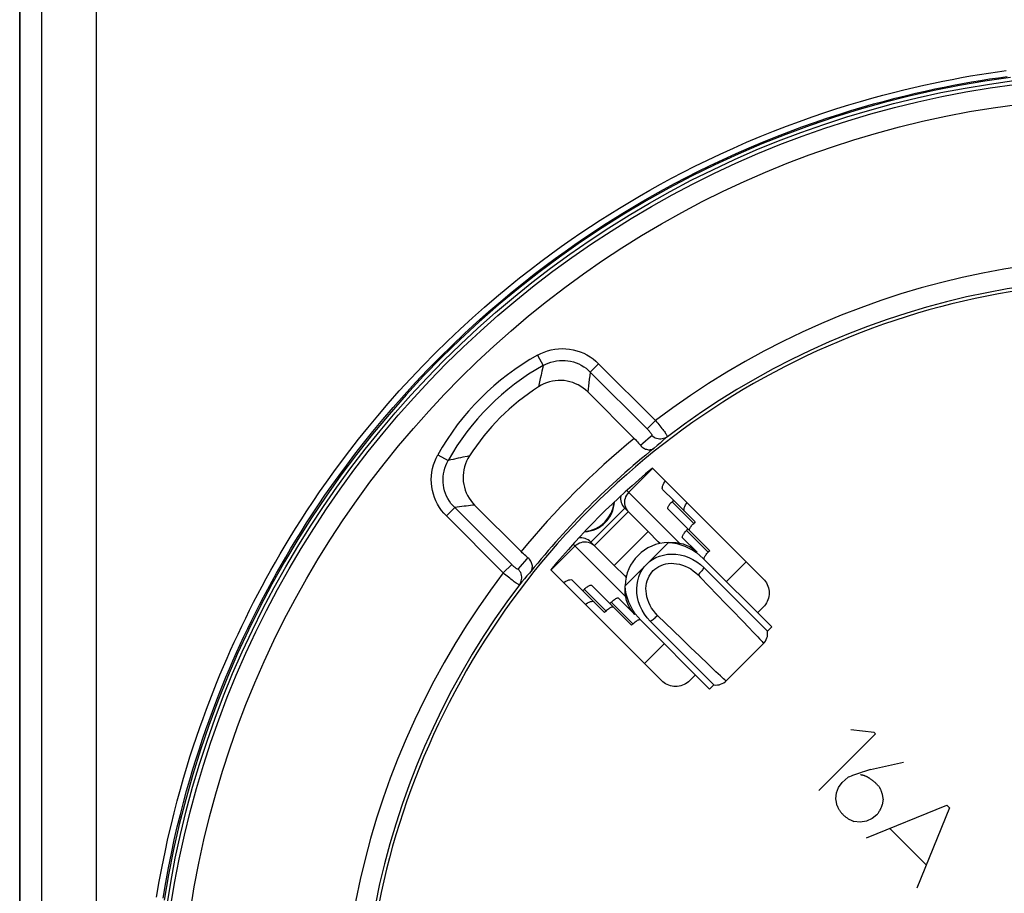
# Model space of a CAD drawing. Units: millimetres. Extents: x -62 to 109, y -71 to 425.
# Drawn here: x 27 to 51, y 27 to 49 of the extents above; entities that cross this region are included whole.
import ezdxf

# ---------------------------------------------------------------- set-up
doc = ezdxf.new("R2010")
doc.units = ezdxf.units.MM
doc.header["$LTSCALE"] = 16.335
doc.layers.get('0').update_dxf_attribs({"linetype": 'CONTINUOUS'})
for name, color, linetype in [('ASSI', 7, 'CONTINUOUS'), ('COPY-PUBBLISH', 7, 'CONTINUOUS'), ('DRAFT', 7, 'CONTINUOUS'), ('RACCORDO', 7, 'CONTINUOUS'), ('SCRITTE', 7, 'CONTINUOUS')]:
    doc.layers.add(name, color=color, linetype=linetype)

msp = doc.modelspace()

# ---------------------------------------------------------------- linework, layer by layer
at = {"color": 253, "linetype": 'CONTINUOUS'}
for p, q in [((41.76, 37.21), (42.361, 37.811)), ((41.712, 37.258), (43.029, 35.941)), ((40.901, 35.877), (41.749, 36.725)), ((41.721, 36.758), (41.749, 36.725)), ((41.671, 34.874), (42.752, 35.955)), ((39.815, 35.266), (40.416, 35.867)), ((41.686, 34.597), (40.368, 35.914)), ((40.868, 35.906), (40.901, 35.877)), ((44.205, 34.977), (44.7, 35.472)), ((44.183, 34.433), (44.33, 34.281)), ((44.33, 34.281), (44.621, 33.979)), ((42.876, 33.751), (42.48, 34.133)), ((43.088, 33.545), (42.876, 33.751)), ((44.621, 33.979), (44.758, 33.836)), ((43.308, 33.332), (43.088, 33.545)), ((42.154, 32.926), (42.649, 33.421)), ((43.531, 33.117), (43.308, 33.332)), ((43.746, 32.91), (43.531, 33.117)), ((43.88, 32.782), (43.746, 32.91))]:
    msp.add_line(p, q, dxfattribs=at)
at = {"color": 7, "linetype": 'CONTINUOUS'}
for p, q in [((40.811, 35.967), (41.659, 36.815)), ((41.659, 36.815), (42.248, 36.227)), ((41.4, 35.378), (42.248, 36.227)), ((41.4, 35.378), (40.811, 35.967)), ((43.471, 35.711), (43.107, 36.075)), ((43.365, 35.532), (43.462, 35.474)), ((43.462, 35.474), (43.554, 35.406)), ((45.336, 33.846), (43.624, 35.558)), ((43.554, 35.406), (43.642, 35.328)), ((43.642, 35.328), (45.23, 33.739)), ((41.915, 34.155), (41.506, 34.564)), ((42.152, 34.164), (42.094, 34.261)), ((43.781, 32.29), (42.068, 34.003)), ((42.22, 34.072), (42.152, 34.164)), ((42.298, 33.985), (42.22, 34.072)), ((43.887, 32.396), (42.298, 33.985)), ((45.23, 33.739), (45.336, 33.845)), ((44.194, 32.494), (45.133, 33.432)), ((43.781, 32.29), (43.887, 32.396))]:
    msp.add_line(p, q, dxfattribs=at)
for points in [[(51.307, 47.586), (50.669, 47.494), (50.033, 47.385), (49.4, 47.259), (48.771, 47.117), (48.146, 46.958), (47.524, 46.783), (46.908, 46.592), (46.297, 46.385), (45.691, 46.162), (45.092, 45.924), (44.498, 45.669), (43.911, 45.399), (43.332, 45.114), (42.76, 44.814), (42.196, 44.498), (41.641, 44.169), (41.095, 43.825), (40.557, 43.466), (40.029, 43.094), (39.511, 42.708), (39.003, 42.308), (38.506, 41.896), (38.02, 41.47), (37.545, 41.032), (37.082, 40.581), (36.63, 40.119), (36.191, 39.645), (35.765, 39.16), (35.351, 38.664), (34.95, 38.156), (34.563, 37.639), (34.19, 37.112), (33.83, 36.575), (33.485, 36.029), (33.154, 35.475), (32.837, 34.912), (32.536, 34.341), (32.25, 33.762), (31.978, 33.175), (31.723, 32.583), (31.483, 31.984), (31.258, 31.378), (31.05, 30.768), (30.857, 30.151), (30.681, 29.53), (30.521, 28.905), (30.378, 28.276), (30.251, 27.644), (30.14, 27.008)], [(42.545, 35.931), (42.5, 35.975), (42.248, 36.227)], [(42.752, 35.955), (42.85, 35.958), (42.943, 35.953), (43.033, 35.94), (43.119, 35.919), (43.201, 35.889), (43.277, 35.854), (43.347, 35.812), (43.412, 35.765), (43.471, 35.711)], [(42.752, 35.955), (42.857, 35.946), (42.96, 35.927), (43.063, 35.899), (43.165, 35.861), (43.267, 35.815), (43.364, 35.762), (43.455, 35.701), (43.542, 35.633), (43.624, 35.558)], [(42.212, 35.414), (42.282, 35.477), (42.358, 35.531), (42.441, 35.576), (42.53, 35.613), (42.626, 35.641), (42.726, 35.659), (42.829, 35.665), (42.937, 35.661), (43.045, 35.646), (43.153, 35.619), (43.261, 35.581), (43.365, 35.532)], [(41.4, 35.378), (41.651, 35.126), (41.695, 35.081)], [(42.094, 34.261), (42.045, 34.365), (42.007, 34.473), (41.98, 34.582), (41.965, 34.689), (41.961, 34.797), (41.968, 34.901), (41.985, 35), (42.013, 35.096), (42.05, 35.185), (42.095, 35.268), (42.149, 35.344), (42.212, 35.414)], [(41.915, 34.155), (41.862, 34.214), (41.814, 34.279), (41.773, 34.349), (41.737, 34.425), (41.708, 34.507), (41.686, 34.593), (41.673, 34.683), (41.668, 34.776), (41.671, 34.874)], [(42.068, 34.003), (41.993, 34.084), (41.925, 34.171), (41.864, 34.262), (41.811, 34.359), (41.765, 34.461), (41.728, 34.563), (41.7, 34.666), (41.681, 34.77), (41.671, 34.874)], [(45.133, 33.432), (45.152, 33.453), (45.179, 33.489), (45.2, 33.528), (45.217, 33.567), (45.228, 33.608), (45.234, 33.648), (45.235, 33.688), (45.232, 33.726), (45.23, 33.739)], [(43.887, 32.396), (43.901, 32.394), (43.939, 32.391), (43.979, 32.392), (44.019, 32.398), (44.059, 32.41), (44.099, 32.426), (44.137, 32.448), (44.173, 32.474), (44.194, 32.493)]]:
    msp.add_lwpolyline(points, dxfattribs=at)
at = {"color": 253, "linetype": 'CONTINUOUS'}
for points in [[(41.76, 37.21), (41.729, 37.176), (41.704, 37.138), (41.683, 37.097), (41.668, 37.055), (41.658, 37.01), (41.654, 36.966), (41.656, 36.921), (41.664, 36.877), (41.677, 36.835), (41.696, 36.795), (41.721, 36.758)], [(40.416, 35.867), (40.45, 35.897), (40.488, 35.923), (40.529, 35.943), (40.572, 35.959), (40.616, 35.968), (40.661, 35.972), (40.705, 35.97), (40.749, 35.962), (40.791, 35.949), (40.831, 35.93), (40.868, 35.906)], [(42.48, 34.133), (42.426, 34.191), (42.377, 34.251), (42.333, 34.315), (42.295, 34.382), (42.262, 34.452), (42.235, 34.523), (42.215, 34.595), (42.201, 34.667), (42.193, 34.738), (42.192, 34.807), (42.197, 34.874), (42.207, 34.939), (42.224, 35), (42.245, 35.058), (42.271, 35.113), (42.301, 35.163), (42.335, 35.209), (42.374, 35.252)], [(42.374, 35.252), (42.417, 35.291), (42.463, 35.325), (42.513, 35.355), (42.568, 35.381), (42.626, 35.403), (42.687, 35.419), (42.751, 35.429), (42.818, 35.434), (42.887, 35.433), (42.958, 35.425), (43.03, 35.412), (43.102, 35.391), (43.173, 35.365), (43.244, 35.332), (43.311, 35.293), (43.375, 35.249), (43.435, 35.2), (43.493, 35.146)], [(43.642, 35.328), (43.63, 35.309), (43.617, 35.289), (43.602, 35.269), (43.586, 35.248), (43.569, 35.228), (43.551, 35.207), (43.533, 35.186), (43.513, 35.166), (43.493, 35.146)], [(43.493, 35.146), (43.557, 35.08), (44.183, 34.433)], [(42.298, 33.985), (42.317, 33.996), (42.337, 34.01), (42.357, 34.024), (42.378, 34.04), (42.399, 34.057), (42.419, 34.075), (42.44, 34.093), (42.46, 34.113), (42.48, 34.133)], [(44.758, 33.836), (44.883, 33.706), (44.938, 33.647), (44.988, 33.595), (45.031, 33.548), (45.067, 33.509), (45.096, 33.478), (45.116, 33.455), (45.128, 33.44), (45.133, 33.433), (45.133, 33.432)], [(44.194, 32.494), (44.192, 32.494), (44.182, 32.501), (44.162, 32.518), (44.134, 32.544), (44.096, 32.578), (44.052, 32.619), (44, 32.668), (43.942, 32.723), (43.88, 32.782)]]:
    msp.add_lwpolyline(points, dxfattribs=at)
at = {"color": 7, "linetype": 'CONTINUOUS'}
for centre, start, end in [((41.907, 37.063), 170.5134, 225), ((40.563, 35.719), 45, 99.4866)]:
    msp.add_arc(centre, 0.35, start, end, dxfattribs=at)
at = {"layer": 'ASSI', "color": 253, "linetype": 'CONTINUOUS'}
for p, q in [((39.478, 40.64), (39.622, 40.382)), ((41.007, 40.427), (40.798, 40.219)), ((41.007, 40.427), (42.431, 39.003)), ((39.568, 40.142), (39.549, 40.054)), ((39.589, 40.236), (39.568, 40.142)), ((40.798, 40.219), (40.785, 40.125)), ((40.798, 40.219), (42.223, 38.794)), ((39.532, 39.97), (39.507, 39.851)), ((39.549, 40.054), (39.532, 39.97)), ((40.762, 39.95), (40.753, 39.869)), ((40.773, 40.036), (40.762, 39.95)), ((40.785, 40.125), (40.773, 40.036)), ((40.744, 39.792), (40.736, 39.719)), ((40.753, 39.869), (40.744, 39.792)), ((42.431, 39.003), (42.223, 38.794)), ((42.054, 38.387), (42.117, 38.441)), ((42.117, 38.441), (42.179, 38.495)), ((42.179, 38.495), (42.242, 38.549)), ((42.544, 38.443), (42.471, 38.379)), ((42.617, 38.506), (42.544, 38.443)), ((42.471, 38.379), (42.398, 38.315)), ((36.986, 38.149), (37.244, 38.005)), ((37.199, 36.62), (37.408, 36.829)), ((38.833, 35.404), (37.408, 36.829)), ((38.624, 35.195), (37.199, 36.62)), ((39.104, 35.415), (39.158, 35.478)), ((38.624, 35.195), (38.833, 35.404)), ((38.997, 35.289), (39.05, 35.352)), ((39.05, 35.352), (39.104, 35.415)), ((39.089, 34.972), (39.026, 34.898)), ((39.152, 35.046), (39.089, 34.972)), ((39.215, 35.119), (39.152, 35.046))]:
    msp.add_line(p, q, dxfattribs=at)
at = {"layer": 'ASSI', "color": 7, "linetype": 'CONTINUOUS'}
for p, q in [((40.736, 39.719), (41.899, 38.555)), ((45.124, 35.048), (42.356, 37.816)), ((39.071, 35.727), (37.907, 36.89)), ((39.81, 35.27), (42.579, 32.502)), ((44.983, 34.199), (45.124, 34.341)), ((43.286, 32.502), (43.427, 32.643))]:
    msp.add_line(p, q, dxfattribs=at)
at = {"layer": 'ASSI', "color": 253, "linetype": 'CONTINUOUS'}
for points in [[(39.478, 40.64), (39.559, 40.682), (39.643, 40.718), (39.729, 40.747), (39.818, 40.771), (39.909, 40.789), (40.001, 40.799), (40.094, 40.803), (40.187, 40.801), (40.279, 40.791), (40.37, 40.775), (40.46, 40.752), (40.548, 40.723), (40.634, 40.687), (40.716, 40.646), (40.795, 40.599), (40.869, 40.547), (40.94, 40.49), (41.007, 40.427)], [(39.622, 40.382), (39.684, 40.415), (39.749, 40.443), (39.815, 40.466), (39.884, 40.485), (39.954, 40.499), (40.025, 40.507), (40.096, 40.51), (40.167, 40.508), (40.238, 40.501), (40.308, 40.489), (40.378, 40.471), (40.445, 40.448), (40.511, 40.421), (40.574, 40.389), (40.635, 40.352), (40.692, 40.311), (40.747, 40.267), (40.798, 40.219)], [(39.622, 40.382), (39.61, 40.333), (39.589, 40.236)], [(42.431, 39.003), (42.459, 38.969), (42.487, 38.936), (42.514, 38.904), (42.54, 38.871), (42.565, 38.84), (42.589, 38.81), (42.611, 38.781), (42.632, 38.754), (42.651, 38.728), (42.669, 38.704), (42.684, 38.682), (42.697, 38.663), (42.708, 38.646), (42.717, 38.631), (42.723, 38.619), (42.727, 38.61), (42.729, 38.603), (42.728, 38.6)], [(42.223, 38.794), (42.235, 38.781), (42.247, 38.769), (42.258, 38.756), (42.269, 38.744), (42.28, 38.732), (42.29, 38.72), (42.299, 38.708), (42.307, 38.697), (42.315, 38.687), (42.321, 38.677), (42.327, 38.668), (42.332, 38.66), (42.335, 38.652), (42.338, 38.646), (42.339, 38.64), (42.34, 38.636), (42.339, 38.632), (42.337, 38.63)], [(42.242, 38.549), (42.306, 38.603), (42.337, 38.63)], [(42.728, 38.6), (42.698, 38.58), (42.667, 38.564), (42.633, 38.552), (42.599, 38.544), (42.564, 38.541), (42.528, 38.541), (42.493, 38.546), (42.458, 38.555), (42.425, 38.568), (42.393, 38.585), (42.364, 38.606), (42.337, 38.63)], [(42.728, 38.6), (42.691, 38.569), (42.617, 38.506)], [(37.199, 36.62), (37.136, 36.686), (37.079, 36.757), (37.028, 36.831), (36.981, 36.91), (36.939, 36.993), (36.903, 37.078), (36.874, 37.166), (36.851, 37.256), (36.835, 37.347), (36.826, 37.439), (36.823, 37.533), (36.827, 37.625), (36.838, 37.717), (36.855, 37.808), (36.879, 37.897), (36.908, 37.983), (36.944, 38.067), (36.986, 38.149)], [(37.408, 36.829), (37.36, 36.879), (37.315, 36.934), (37.274, 36.991), (37.238, 37.052), (37.205, 37.115), (37.178, 37.181), (37.155, 37.249), (37.138, 37.318), (37.125, 37.388), (37.118, 37.459), (37.116, 37.53), (37.119, 37.602), (37.128, 37.672), (37.141, 37.742), (37.16, 37.811), (37.183, 37.878), (37.211, 37.942), (37.244, 38.005)], [(37.371, 38.033), (37.308, 38.019), (37.244, 38.005)], [(37.61, 38.085), (37.552, 38.073), (37.493, 38.06), (37.371, 38.033)], [(37.775, 38.119), (37.722, 38.108), (37.61, 38.085)], [(37.907, 36.89), (37.857, 36.885), (37.806, 36.879), (37.753, 36.873), (37.698, 36.866), (37.643, 36.86), (37.586, 36.852), (37.528, 36.845), (37.468, 36.837), (37.408, 36.829)], [(39.158, 35.478), (39.212, 35.541), (39.24, 35.572)], [(38.997, 35.289), (38.994, 35.287), (38.99, 35.286), (38.986, 35.287), (38.98, 35.288), (38.974, 35.291), (38.966, 35.294), (38.958, 35.299), (38.949, 35.305), (38.939, 35.311), (38.929, 35.319), (38.918, 35.327), (38.906, 35.336), (38.894, 35.346), (38.882, 35.357), (38.87, 35.368), (38.858, 35.379), (38.845, 35.391), (38.833, 35.404)], [(39.026, 34.898), (39.046, 34.928), (39.062, 34.959), (39.074, 34.993), (39.082, 35.027), (39.085, 35.063), (39.085, 35.098), (39.08, 35.133), (39.071, 35.168), (39.058, 35.201), (39.041, 35.233), (39.02, 35.262), (38.997, 35.289)], [(39.311, 35.228), (39.279, 35.192), (39.215, 35.119)], [(39.026, 34.898), (39.023, 34.897), (39.016, 34.899), (39.007, 34.903), (38.995, 34.909), (38.981, 34.918), (38.964, 34.929), (38.944, 34.942), (38.922, 34.957), (38.898, 34.975), (38.873, 34.994), (38.845, 35.015), (38.816, 35.037), (38.786, 35.061), (38.755, 35.086), (38.723, 35.112), (38.69, 35.139), (38.657, 35.167), (38.624, 35.195)]]:
    msp.add_lwpolyline(points, dxfattribs=at)
at = {"layer": 'ASSI', "color": 7, "linetype": 'CONTINUOUS'}
for points in [[(40.736, 39.719), (40.681, 39.769), (40.624, 39.816), (40.563, 39.857), (40.498, 39.894), (40.43, 39.927), (40.36, 39.954), (40.29, 39.976), (40.217, 39.992), (40.145, 40.003), (40.071, 40.008), (39.998, 40.007), (39.924, 40.001), (39.85, 39.989), (39.777, 39.972), (39.706, 39.949), (39.637, 39.922), (39.571, 39.889), (39.507, 39.851)], [(41.899, 38.555), (41.927, 38.527), (41.955, 38.498), (41.981, 38.47), (42.006, 38.442), (42.031, 38.414), (42.054, 38.387)], [(42.054, 38.387), (42.072, 38.367), (42.092, 38.348), (42.113, 38.331), (42.135, 38.317), (42.158, 38.304), (42.182, 38.293), (42.206, 38.285), (42.231, 38.279), (42.256, 38.276), (42.281, 38.275), (42.306, 38.277), (42.331, 38.282), (42.354, 38.29), (42.377, 38.301), (42.398, 38.315)], [(37.775, 38.119), (37.737, 38.055), (37.705, 37.989), (37.677, 37.92), (37.654, 37.849), (37.637, 37.776), (37.625, 37.702), (37.619, 37.629), (37.618, 37.555), (37.623, 37.481), (37.634, 37.409), (37.65, 37.337), (37.672, 37.266), (37.699, 37.196), (37.732, 37.128), (37.769, 37.064), (37.811, 37.003), (37.857, 36.945), (37.907, 36.89)], [(39.24, 35.572), (39.212, 35.596), (39.184, 35.62), (39.156, 35.645), (39.128, 35.672), (39.099, 35.699), (39.071, 35.727)], [(39.311, 35.228), (39.325, 35.249), (39.336, 35.272), (39.344, 35.295), (39.349, 35.32), (39.351, 35.345), (39.351, 35.37), (39.347, 35.395), (39.341, 35.42), (39.333, 35.445), (39.322, 35.468), (39.31, 35.491), (39.295, 35.514), (39.278, 35.534), (39.26, 35.554), (39.24, 35.572)], [(45.124, 35.048), (45.154, 35.015), (45.181, 34.98), (45.204, 34.944), (45.224, 34.905), (45.241, 34.865), (45.254, 34.823), (45.263, 34.781), (45.269, 34.737), (45.271, 34.694), (45.269, 34.651), (45.263, 34.607), (45.254, 34.565), (45.241, 34.523), (45.224, 34.483), (45.204, 34.444), (45.181, 34.408), (45.154, 34.373), (45.124, 34.341)], [(43.286, 32.502), (43.253, 32.472), (43.219, 32.446), (43.182, 32.422), (43.144, 32.402), (43.103, 32.386), (43.062, 32.373), (43.019, 32.363), (42.976, 32.357), (42.932, 32.355), (42.889, 32.357), (42.845, 32.363), (42.803, 32.373), (42.761, 32.386), (42.721, 32.402), (42.682, 32.422), (42.646, 32.446), (42.611, 32.472), (42.579, 32.502)]]:
    msp.add_lwpolyline(points, dxfattribs=at)
msp.add_circle((54.529, 23.097), 24.608, dxfattribs=at)
at = {"layer": 'ASSI', "color": 253, "linetype": 'CONTINUOUS'}
for radius in [24.509, 24.009]:
    msp.add_circle((54.529, 23.097), radius, dxfattribs=at)
for centre, radius, start, end in [((54.529, 23.097), 19.983, 78.3429, 127.2563), ((42.621, 35.005), 6.453, 119.1541, 150.8459), ((42.621, 35.005), 6.157, 119.1541, 150.8459), ((54.529, 23.097), 19.961, 129.2496, 140.7504), ((54.529, 23.097), 19.983, 142.7437, 191.6571)]:
    msp.add_arc(centre, radius, start, end, dxfattribs=at)
at = {"layer": 'ASSI', "color": 7, "linetype": 'CONTINUOUS'}
for centre, radius, start, end in [((54.529, 23.097), 19.4, 78.226, 191.774), ((54.529, 23.097), 19.483, 78.3429, 127.2797), ((42.621, 35.005), 5.76, 122.7254, 147.2746), ((54.529, 23.097), 19.461, 128.5591, 141.4409), ((54.529, 23.097), 19.1, 129.5924, 140.4076), ((42.771, 34.856), 1.1, 90.9649, 179.0351), ((54.529, 23.097), 19.483, 142.7203, 191.6571)]:
    msp.add_arc(centre, radius, start, end, dxfattribs=at)
at = {"layer": 'COPY-PUBBLISH', "color": 7, "linetype": 'CONTINUOUS'}
for p, q in [((42.613, 37.276), (42.878, 37.011)), ((42.878, 37.011), (42.843, 36.975)), ((42.878, 37.011), (43.421, 36.468)), ((42.742, 36.794), (43.243, 36.292)), ((43.421, 36.468), (43.385, 36.433)), ((43.243, 36.292), (43.208, 36.257)), ((43.243, 36.292), (43.786, 35.75)), ((43.786, 35.75), (43.75, 35.714)), ((43.699, 35.657), (43.715, 35.676)), ((40.616, 34.748), (40.35, 35.013)), ((40.651, 34.783), (40.616, 34.748)), ((40.616, 34.748), (41.158, 34.205)), ((41.289, 34.428), (40.833, 34.884)), ((41.193, 34.241), (41.158, 34.205)), ((41.325, 34.463), (41.289, 34.428)), ((41.289, 34.428), (41.832, 33.885)), ((41.867, 33.92), (41.832, 33.885)), ((41.867, 33.92), (41.887, 33.939))]:
    msp.add_line(p, q, dxfattribs=at)
at = {"layer": 'COPY-PUBBLISH', "color": 253, "linetype": 'CONTINUOUS'}
for p, q in [((42.843, 36.975), (43.385, 36.433)), ((43.208, 36.257), (43.75, 35.714)), ((40.651, 34.783), (41.193, 34.241)), ((41.325, 34.463), (41.867, 33.92))]:
    msp.add_line(p, q, dxfattribs=at)
at = {"layer": 'COPY-PUBBLISH', "color": 7, "linetype": 'CONTINUOUS'}
for points in [[(42.613, 37.276), (42.603, 37.292), (42.599, 37.312), (42.601, 37.336), (42.608, 37.366), (42.621, 37.4), (42.638, 37.436), (42.661, 37.476), (42.675, 37.497)], [(42.742, 36.794), (42.738, 36.8), (42.736, 36.809), (42.737, 36.82), (42.741, 36.833), (42.747, 36.847), (42.755, 36.863), (42.765, 36.881), (42.778, 36.899), (42.792, 36.918), (42.807, 36.937), (42.824, 36.956), (42.843, 36.975)], [(43.156, 36.733), (43.146, 36.749), (43.142, 36.769), (43.143, 36.794), (43.15, 36.823), (43.163, 36.857), (43.181, 36.894), (43.203, 36.934), (43.217, 36.955)], [(43.107, 36.075), (43.103, 36.082), (43.101, 36.091), (43.102, 36.101), (43.105, 36.114), (43.111, 36.129), (43.12, 36.145), (43.13, 36.162), (43.143, 36.181), (43.157, 36.2), (43.172, 36.218), (43.189, 36.237), (43.208, 36.257)], [(43.284, 36.251), (43.28, 36.258), (43.279, 36.267), (43.28, 36.277), (43.283, 36.29), (43.289, 36.305), (43.297, 36.321), (43.308, 36.338), (43.32, 36.357), (43.334, 36.376)], [(43.334, 36.376), (43.35, 36.394), (43.367, 36.413), (43.385, 36.433)], [(43.715, 35.676), (43.732, 35.695), (43.75, 35.714)], [(43.649, 35.533), (43.645, 35.54), (43.643, 35.548), (43.644, 35.559), (43.648, 35.572), (43.654, 35.587), (43.662, 35.603), (43.672, 35.62), (43.685, 35.638), (43.699, 35.657)], [(40.129, 34.952), (40.15, 34.965), (40.19, 34.988), (40.227, 35.006), (40.26, 35.018), (40.29, 35.025), (40.315, 35.027), (40.335, 35.023), (40.35, 35.013)], [(40.651, 34.783), (40.67, 34.802), (40.689, 34.819), (40.708, 34.834)], [(40.708, 34.834), (40.727, 34.848), (40.745, 34.861), (40.763, 34.871), (40.779, 34.88), (40.794, 34.886), (40.806, 34.889), (40.817, 34.89), (40.826, 34.888), (40.833, 34.884)], [(40.671, 34.409), (40.692, 34.423), (40.732, 34.446), (40.769, 34.463), (40.803, 34.476), (40.832, 34.483), (40.857, 34.484), (40.877, 34.48), (40.893, 34.471)], [(41.325, 34.463), (41.344, 34.481), (41.363, 34.498), (41.382, 34.514)], [(41.382, 34.514), (41.401, 34.528), (41.419, 34.541), (41.437, 34.551), (41.453, 34.559), (41.467, 34.565), (41.48, 34.569), (41.491, 34.57), (41.5, 34.568), (41.506, 34.564)], [(41.193, 34.241), (41.213, 34.259), (41.232, 34.276), (41.251, 34.292)], [(41.251, 34.292), (41.269, 34.306), (41.288, 34.319), (41.305, 34.329), (41.321, 34.337), (41.336, 34.343), (41.349, 34.347), (41.36, 34.348), (41.368, 34.346)], [(41.924, 33.972), (41.943, 33.986), (41.962, 33.998), (41.979, 34.009), (41.995, 34.017), (42.01, 34.023), (42.023, 34.026), (42.033, 34.027), (42.042, 34.026), (42.049, 34.022)], [(41.887, 33.939), (41.906, 33.956), (41.924, 33.972)]]:
    msp.add_lwpolyline(points, dxfattribs=at)
at = {"layer": 'DRAFT', "color": 7, "linetype": 'CONTINUOUS'}
msp.add_line((26.529, -52.213), (26.529, 233.958), dxfattribs=at)
msp.add_circle((54.529, 23.097), 24.608, dxfattribs=at)
msp.add_arc((54.529, 23.097), 19.1, 129.5924, 140.4076, dxfattribs=at)
at = {"layer": 'RACCORDO', "color": 7, "linetype": 'CONTINUOUS'}
for p, q in [((26.529, 233.958), (26.529, -52.213)), ((40.736, 39.719), (41.899, 38.555)), ((45.124, 35.048), (42.356, 37.816)), ((39.071, 35.727), (37.907, 36.89)), ((39.81, 35.27), (42.579, 32.502)), ((44.983, 34.199), (45.124, 34.341)), ((43.286, 32.502), (43.427, 32.643))]:
    msp.add_line(p, q, dxfattribs=at)
at = {"layer": 'RACCORDO', "color": 253, "linetype": 'CONTINUOUS'}
for p, q in [((27.083, -51.606), (27.083, 233.35)), ((28.452, -51.606), (28.452, 233.35)), ((39.478, 40.64), (39.622, 40.382)), ((41.007, 40.427), (40.798, 40.219)), ((41.007, 40.427), (42.431, 39.003)), ((39.568, 40.142), (39.549, 40.054)), ((39.589, 40.236), (39.568, 40.142)), ((40.798, 40.219), (40.785, 40.125)), ((40.798, 40.219), (42.223, 38.794)), ((39.532, 39.97), (39.507, 39.851)), ((39.549, 40.054), (39.532, 39.97)), ((40.762, 39.95), (40.753, 39.869)), ((40.773, 40.036), (40.762, 39.95)), ((40.785, 40.125), (40.773, 40.036)), ((40.744, 39.792), (40.736, 39.719)), ((40.753, 39.869), (40.744, 39.792)), ((42.431, 39.003), (42.223, 38.794)), ((42.054, 38.387), (42.117, 38.441)), ((42.117, 38.441), (42.179, 38.495)), ((42.179, 38.495), (42.242, 38.549)), ((42.544, 38.443), (42.471, 38.379)), ((42.617, 38.506), (42.544, 38.443)), ((42.471, 38.379), (42.398, 38.315)), ((36.986, 38.149), (37.244, 38.005)), ((37.199, 36.62), (37.408, 36.829)), ((38.833, 35.404), (37.408, 36.829)), ((38.624, 35.195), (37.199, 36.62)), ((39.104, 35.415), (39.158, 35.478)), ((38.624, 35.195), (38.833, 35.404)), ((38.997, 35.289), (39.05, 35.352)), ((39.05, 35.352), (39.104, 35.415)), ((39.089, 34.972), (39.026, 34.898)), ((39.152, 35.046), (39.089, 34.972)), ((39.215, 35.119), (39.152, 35.046))]:
    msp.add_line(p, q, dxfattribs=at)
for points in [[(39.027, 42.57), (39.3, 42.783), (39.565, 42.986), (39.823, 43.177), (40.073, 43.357), (40.319, 43.531), (40.563, 43.698), (40.803, 43.858), (41.043, 44.015), (41.285, 44.169), (41.528, 44.319), (41.776, 44.469), (42.029, 44.618), (42.287, 44.766), (42.555, 44.914), (42.832, 45.064), (43.119, 45.215), (43.417, 45.366), (43.729, 45.518), (44.051, 45.67), (44.378, 45.819), (44.71, 45.964), (45.047, 46.106), (45.38, 46.24), (45.708, 46.367), (46.033, 46.488), (46.351, 46.601), (46.663, 46.707), (46.968, 46.806), (47.266, 46.899), (47.556, 46.986), (47.839, 47.066), (48.114, 47.141), (48.38, 47.211), (48.639, 47.275), (48.892, 47.335), (49.138, 47.391), (49.379, 47.443), (49.616, 47.492), (49.85, 47.538), (50.081, 47.581), (50.309, 47.622), (50.536, 47.659), (50.761, 47.695), (50.983, 47.728), (51.203, 47.759)], [(39.128, 42.452), (39.399, 42.664), (39.663, 42.866), (39.919, 43.055), (40.167, 43.235), (40.412, 43.407), (40.654, 43.573), (40.892, 43.733), (41.131, 43.889), (41.372, 44.042), (41.613, 44.191), (41.859, 44.34), (42.11, 44.488), (42.367, 44.635), (42.633, 44.783), (42.908, 44.932), (43.194, 45.081), (43.49, 45.231), (43.799, 45.383), (44.119, 45.534), (44.444, 45.682), (44.774, 45.827), (45.109, 45.967), (45.44, 46.101), (45.766, 46.227), (46.088, 46.347), (46.405, 46.459), (46.714, 46.565), (47.017, 46.663), (47.313, 46.756), (47.602, 46.842), (47.882, 46.922), (48.155, 46.996), (48.42, 47.065), (48.677, 47.129), (48.929, 47.189), (49.174, 47.245), (49.413, 47.297), (49.648, 47.345), (49.881, 47.391), (50.11, 47.434), (50.337, 47.474), (50.562, 47.511), (50.785, 47.547), (51.006, 47.579), (51.225, 47.61)], [(29.954, 27.087), (30.021, 27.477), (30.091, 27.85), (30.163, 28.209), (30.237, 28.551), (30.314, 28.878), (30.391, 29.193), (30.469, 29.495), (30.548, 29.783), (30.628, 30.062), (30.708, 30.332), (30.788, 30.591), (30.869, 30.843), (30.951, 31.087), (31.032, 31.325), (31.115, 31.557), (31.198, 31.783), (31.282, 32.004), (31.366, 32.222), (31.452, 32.436), (31.538, 32.646), (31.626, 32.854), (31.715, 33.06), (31.805, 33.263), (31.896, 33.465), (31.989, 33.666), (32.084, 33.866), (32.181, 34.065), (32.28, 34.263), (32.38, 34.462), (32.483, 34.66), (32.589, 34.859), (32.697, 35.058), (32.809, 35.26), (32.924, 35.463), (33.042, 35.668), (33.166, 35.876), (33.294, 36.088), (33.428, 36.304), (33.568, 36.524), (33.714, 36.75), (33.868, 36.981), (34.03, 37.22), (34.202, 37.466), (34.384, 37.72), (34.578, 37.982), (34.784, 38.255), (35.003, 38.536), (35.236, 38.825), (35.485, 39.125), (35.748, 39.433), (36.023, 39.744), (36.313, 40.059), (36.614, 40.377), (36.92, 40.688), (37.229, 40.992), (37.543, 41.289), (37.852, 41.574), (38.156, 41.843), (38.455, 42.1), (38.746, 42.343), (39.027, 42.57)], [(30.115, 27.063), (30.181, 27.451), (30.25, 27.822), (30.322, 28.178), (30.396, 28.518), (30.471, 28.843), (30.548, 29.156), (30.626, 29.456), (30.704, 29.743), (30.783, 30.02), (30.863, 30.288), (30.943, 30.546), (31.023, 30.796), (31.104, 31.039), (31.186, 31.275), (31.268, 31.506), (31.35, 31.731), (31.433, 31.951), (31.517, 32.167), (31.602, 32.379), (31.688, 32.588), (31.775, 32.795), (31.863, 32.999), (31.953, 33.202), (32.044, 33.403), (32.136, 33.602), (32.231, 33.801), (32.327, 33.999), (32.425, 34.196), (32.525, 34.393), (32.627, 34.59), (32.732, 34.788), (32.839, 34.986), (32.95, 35.186), (33.065, 35.388), (33.183, 35.592), (33.305, 35.799), (33.433, 36.01), (33.565, 36.224), (33.704, 36.443), (33.85, 36.668), (34.002, 36.897), (34.164, 37.135), (34.335, 37.379), (34.515, 37.631), (34.708, 37.893), (34.913, 38.163), (35.13, 38.442), (35.361, 38.73), (35.608, 39.028), (35.87, 39.334), (36.144, 39.643), (36.431, 39.957), (36.731, 40.273), (37.034, 40.582), (37.342, 40.884), (37.653, 41.18), (37.961, 41.462), (38.263, 41.73), (38.56, 41.986), (38.849, 42.226), (39.128, 42.452)], [(39.478, 40.64), (39.559, 40.682), (39.643, 40.718), (39.729, 40.747), (39.818, 40.771), (39.909, 40.789), (40.001, 40.799), (40.094, 40.803), (40.187, 40.801), (40.279, 40.791), (40.37, 40.775), (40.46, 40.752), (40.548, 40.723), (40.634, 40.687), (40.716, 40.646), (40.795, 40.599), (40.869, 40.547), (40.94, 40.49), (41.007, 40.427)], [(39.622, 40.382), (39.684, 40.415), (39.749, 40.443), (39.815, 40.466), (39.884, 40.485), (39.954, 40.499), (40.025, 40.507), (40.096, 40.51), (40.167, 40.508), (40.238, 40.501), (40.308, 40.489), (40.378, 40.471), (40.445, 40.448), (40.511, 40.421), (40.574, 40.389), (40.635, 40.352), (40.692, 40.311), (40.747, 40.267), (40.798, 40.219)], [(39.622, 40.382), (39.61, 40.333), (39.589, 40.236)], [(42.431, 39.003), (42.459, 38.969), (42.487, 38.936), (42.514, 38.904), (42.54, 38.871), (42.565, 38.84), (42.589, 38.81), (42.611, 38.781), (42.632, 38.754), (42.651, 38.728), (42.669, 38.704), (42.684, 38.682), (42.697, 38.663), (42.708, 38.646), (42.717, 38.631), (42.723, 38.619), (42.727, 38.61), (42.729, 38.603), (42.728, 38.6)], [(42.223, 38.794), (42.235, 38.781), (42.247, 38.769), (42.258, 38.756), (42.269, 38.744), (42.28, 38.732), (42.29, 38.72), (42.299, 38.708), (42.307, 38.697), (42.315, 38.687), (42.321, 38.677), (42.327, 38.668), (42.332, 38.66), (42.335, 38.652), (42.338, 38.646), (42.339, 38.64), (42.34, 38.636), (42.339, 38.632), (42.337, 38.63)], [(42.242, 38.549), (42.306, 38.603), (42.337, 38.63)], [(42.728, 38.6), (42.698, 38.58), (42.667, 38.564), (42.633, 38.552), (42.599, 38.544), (42.564, 38.541), (42.528, 38.541), (42.493, 38.546), (42.458, 38.555), (42.425, 38.568), (42.393, 38.585), (42.364, 38.606), (42.337, 38.63)], [(42.728, 38.6), (42.691, 38.569), (42.617, 38.506)], [(37.199, 36.62), (37.136, 36.686), (37.079, 36.757), (37.028, 36.831), (36.981, 36.91), (36.939, 36.993), (36.903, 37.078), (36.874, 37.166), (36.851, 37.256), (36.835, 37.347), (36.826, 37.439), (36.823, 37.533), (36.827, 37.625), (36.838, 37.717), (36.855, 37.808), (36.879, 37.897), (36.908, 37.983), (36.944, 38.067), (36.986, 38.149)], [(37.408, 36.829), (37.36, 36.879), (37.315, 36.934), (37.274, 36.991), (37.238, 37.052), (37.205, 37.115), (37.178, 37.181), (37.155, 37.249), (37.138, 37.318), (37.125, 37.388), (37.118, 37.459), (37.116, 37.53), (37.119, 37.602), (37.128, 37.672), (37.141, 37.742), (37.16, 37.811), (37.183, 37.878), (37.211, 37.942), (37.244, 38.005)], [(37.371, 38.033), (37.308, 38.019), (37.244, 38.005)], [(37.61, 38.085), (37.552, 38.073), (37.493, 38.06), (37.371, 38.033)], [(37.775, 38.119), (37.722, 38.108), (37.61, 38.085)], [(37.907, 36.89), (37.857, 36.885), (37.806, 36.879), (37.753, 36.873), (37.698, 36.866), (37.643, 36.86), (37.586, 36.852), (37.528, 36.845), (37.468, 36.837), (37.408, 36.829)], [(39.158, 35.478), (39.212, 35.541), (39.24, 35.572)], [(38.997, 35.289), (38.994, 35.287), (38.99, 35.286), (38.986, 35.287), (38.98, 35.288), (38.974, 35.291), (38.966, 35.294), (38.958, 35.299), (38.949, 35.305), (38.939, 35.311), (38.929, 35.319), (38.918, 35.327), (38.906, 35.336), (38.894, 35.346), (38.882, 35.357), (38.87, 35.368), (38.858, 35.379), (38.845, 35.391), (38.833, 35.404)], [(39.026, 34.898), (39.046, 34.928), (39.062, 34.959), (39.074, 34.993), (39.082, 35.027), (39.085, 35.063), (39.085, 35.098), (39.08, 35.133), (39.071, 35.168), (39.058, 35.201), (39.041, 35.233), (39.02, 35.262), (38.997, 35.289)], [(39.311, 35.228), (39.279, 35.192), (39.215, 35.119)], [(39.026, 34.898), (39.023, 34.897), (39.016, 34.899), (39.007, 34.903), (38.995, 34.909), (38.981, 34.918), (38.964, 34.929), (38.944, 34.942), (38.922, 34.957), (38.898, 34.975), (38.873, 34.994), (38.845, 35.015), (38.816, 35.037), (38.786, 35.061), (38.755, 35.086), (38.723, 35.112), (38.69, 35.139), (38.657, 35.167), (38.624, 35.195)]]:
    msp.add_lwpolyline(points, dxfattribs=at)
at = {"layer": 'RACCORDO', "color": 7, "linetype": 'CONTINUOUS'}
for points in [[(40.736, 39.719), (40.681, 39.769), (40.624, 39.816), (40.563, 39.857), (40.498, 39.894), (40.43, 39.927), (40.36, 39.954), (40.29, 39.976), (40.217, 39.992), (40.145, 40.003), (40.071, 40.008), (39.998, 40.007), (39.924, 40.001), (39.85, 39.989), (39.777, 39.972), (39.706, 39.949), (39.637, 39.922), (39.571, 39.889), (39.507, 39.851)], [(41.899, 38.555), (41.927, 38.527), (41.955, 38.498), (41.981, 38.47), (42.006, 38.442), (42.031, 38.414), (42.054, 38.387)], [(42.054, 38.387), (42.072, 38.367), (42.092, 38.348), (42.113, 38.331), (42.135, 38.317), (42.158, 38.304), (42.182, 38.293), (42.206, 38.285), (42.231, 38.279), (42.256, 38.276), (42.281, 38.275), (42.306, 38.277), (42.331, 38.282), (42.354, 38.29), (42.377, 38.301), (42.398, 38.315)], [(37.775, 38.119), (37.737, 38.055), (37.705, 37.989), (37.677, 37.92), (37.654, 37.849), (37.637, 37.776), (37.625, 37.702), (37.619, 37.629), (37.618, 37.555), (37.623, 37.481), (37.634, 37.409), (37.65, 37.337), (37.672, 37.266), (37.699, 37.196), (37.732, 37.128), (37.769, 37.064), (37.811, 37.003), (37.857, 36.945), (37.907, 36.89)], [(39.24, 35.572), (39.212, 35.596), (39.184, 35.62), (39.156, 35.645), (39.128, 35.672), (39.099, 35.699), (39.071, 35.727)], [(39.311, 35.228), (39.325, 35.249), (39.336, 35.272), (39.344, 35.295), (39.349, 35.32), (39.351, 35.345), (39.351, 35.37), (39.347, 35.395), (39.341, 35.42), (39.333, 35.445), (39.322, 35.468), (39.31, 35.491), (39.295, 35.514), (39.278, 35.534), (39.26, 35.554), (39.24, 35.572)], [(45.124, 35.048), (45.154, 35.015), (45.181, 34.98), (45.204, 34.944), (45.224, 34.905), (45.241, 34.865), (45.254, 34.823), (45.263, 34.781), (45.269, 34.737), (45.271, 34.694), (45.269, 34.651), (45.263, 34.607), (45.254, 34.565), (45.241, 34.523), (45.224, 34.483), (45.204, 34.444), (45.181, 34.408), (45.154, 34.373), (45.124, 34.341)], [(43.286, 32.502), (43.253, 32.472), (43.219, 32.446), (43.182, 32.422), (43.144, 32.402), (43.103, 32.386), (43.062, 32.373), (43.019, 32.363), (42.976, 32.357), (42.932, 32.355), (42.889, 32.357), (42.845, 32.363), (42.803, 32.373), (42.761, 32.386), (42.721, 32.402), (42.682, 32.422), (42.646, 32.446), (42.611, 32.472), (42.579, 32.502)]]:
    msp.add_lwpolyline(points, dxfattribs=at)
at = {"layer": 'RACCORDO', "color": 253, "linetype": 'CONTINUOUS'}
for radius in [24.509, 24.009]:
    msp.add_circle((54.529, 23.097), radius, dxfattribs=at)
for centre, radius, start, end in [((54.529, 23.097), 19.983, 78.3429, 127.2563), ((42.621, 35.005), 6.453, 119.1541, 150.8459), ((42.621, 35.005), 6.157, 119.1541, 150.8459), ((54.529, 23.097), 19.961, 129.2496, 140.7504), ((54.529, 23.097), 19.983, 142.7437, 191.6571)]:
    msp.add_arc(centre, radius, start, end, dxfattribs=at)
at = {"layer": 'RACCORDO', "color": 7, "linetype": 'CONTINUOUS'}
for centre, radius, start, end in [((54.529, 23.097), 19.4, 78.226, 191.774), ((54.529, 23.097), 19.483, 78.3429, 127.2797), ((42.621, 35.005), 5.76, 122.7254, 147.2746), ((54.529, 23.097), 19.461, 128.5591, 141.4409), ((40.599, 37.027), 0.809, 273.7376, 356.2624), ((40.599, 37.027), 0.796, 274.7793, 355.2207), ((54.529, 23.097), 19.483, 142.7203, 191.6571)]:
    msp.add_arc(centre, radius, start, end, dxfattribs=at)
at = {"layer": 'SCRITTE', "color": 253, "linetype": 'CONTINUOUS'}
for p, q in [((46.517, 29.756), (47.931, 31.17)), ((47.897, 31.204), (47.315, 31.267)), ((47.931, 31.17), (47.897, 31.204)), ((47.807, 30.28), (48.636, 30.463)), ((47.098, 29.953), (47.247, 30.082)), ((46.953, 29.691), (47.006, 29.827)), ((47.006, 29.827), (47.098, 29.953)), ((46.941, 29.547), (46.953, 29.691)), ((46.975, 29.372), (46.941, 29.547)), ((47.705, 28.568), (49.719, 29.383)), ((48.124, 29.536), (48.102, 29.393)), ((49.781, 29.321), (48.966, 27.307)), ((49.719, 29.383), (49.781, 29.321)), ((47.967, 29.144), (47.852, 29.049)), ((47.545, 28.957), (47.391, 28.976)), ((47.708, 28.984), (47.545, 28.957)), ((47.852, 29.049), (47.708, 28.984)), ((48.289, 28.805), (49.203, 27.891))]:
    msp.add_line(p, q, dxfattribs=at)
for points in [[(47.807, 30.28), (47.755, 30.263), (47.704, 30.247), (47.653, 30.23), (47.602, 30.213), (47.553, 30.196), (47.504, 30.179), (47.455, 30.162), (47.407, 30.144), (47.358, 30.125), (47.321, 30.111), (47.284, 30.096), (47.247, 30.082)], [(47.81, 30.039), (47.801, 30.045), (47.793, 30.051), (47.785, 30.057), (47.776, 30.062), (47.767, 30.068), (47.759, 30.073), (47.75, 30.078), (47.741, 30.083), (47.732, 30.088), (47.723, 30.093), (47.714, 30.097), (47.704, 30.101), (47.695, 30.106), (47.685, 30.11), (47.676, 30.114), (47.666, 30.117), (47.656, 30.121), (47.646, 30.124), (47.636, 30.127), (47.626, 30.13), (47.615, 30.133), (47.605, 30.135), (47.595, 30.138), (47.585, 30.14), (47.574, 30.142), (47.564, 30.144), (47.554, 30.145)], [(48.039, 29.824), (48.03, 29.836), (48.021, 29.847), (48.012, 29.858), (48.002, 29.869), (47.993, 29.88), (47.983, 29.89), (47.973, 29.901), (47.964, 29.911), (47.953, 29.922), (47.943, 29.932), (47.933, 29.942), (47.922, 29.951), (47.911, 29.961), (47.901, 29.97), (47.89, 29.979), (47.879, 29.988), (47.867, 29.997), (47.856, 30.006), (47.845, 30.015), (47.833, 30.023), (47.821, 30.031), (47.81, 30.039)], [(48.124, 29.536), (48.123, 29.548), (48.121, 29.56), (48.12, 29.572), (48.118, 29.585), (48.116, 29.597), (48.114, 29.609), (48.112, 29.621), (48.109, 29.633), (48.107, 29.645), (48.104, 29.657), (48.101, 29.669), (48.097, 29.681), (48.094, 29.693), (48.09, 29.704), (48.087, 29.715), (48.083, 29.727), (48.078, 29.738), (48.074, 29.749), (48.07, 29.76), (48.065, 29.771), (48.06, 29.782), (48.055, 29.792), (48.05, 29.803), (48.044, 29.814), (48.039, 29.824)], [(46.975, 29.372), (46.98, 29.358), (46.985, 29.345), (46.99, 29.333), (46.996, 29.32), (47.002, 29.307), (47.008, 29.295), (47.015, 29.283), (47.022, 29.271), (47.03, 29.259), (47.037, 29.247), (47.046, 29.235), (47.055, 29.223), (47.064, 29.211), (47.073, 29.2), (47.083, 29.188), (47.093, 29.177), (47.103, 29.167), (47.114, 29.156), (47.124, 29.146), (47.135, 29.135), (47.149, 29.123), (47.163, 29.111), (47.177, 29.099), (47.192, 29.088), (47.207, 29.077), (47.222, 29.067), (47.237, 29.056), (47.252, 29.046), (47.269, 29.036), (47.286, 29.026), (47.303, 29.017), (47.32, 29.008), (47.338, 28.999), (47.355, 28.991), (47.373, 28.983), (47.391, 28.976)], [(47.967, 29.144), (47.975, 29.154), (47.983, 29.164), (47.99, 29.175), (47.998, 29.185), (48.005, 29.196), (48.012, 29.207), (48.019, 29.218), (48.026, 29.229), (48.033, 29.24), (48.039, 29.251), (48.046, 29.263), (48.052, 29.274), (48.058, 29.286), (48.063, 29.297), (48.069, 29.309), (48.074, 29.321), (48.08, 29.332), (48.084, 29.344), (48.089, 29.356), (48.094, 29.368), (48.098, 29.381), (48.102, 29.393)]]:
    msp.add_lwpolyline(points, dxfattribs=at)

doc.saveas('drawing.dxf')
